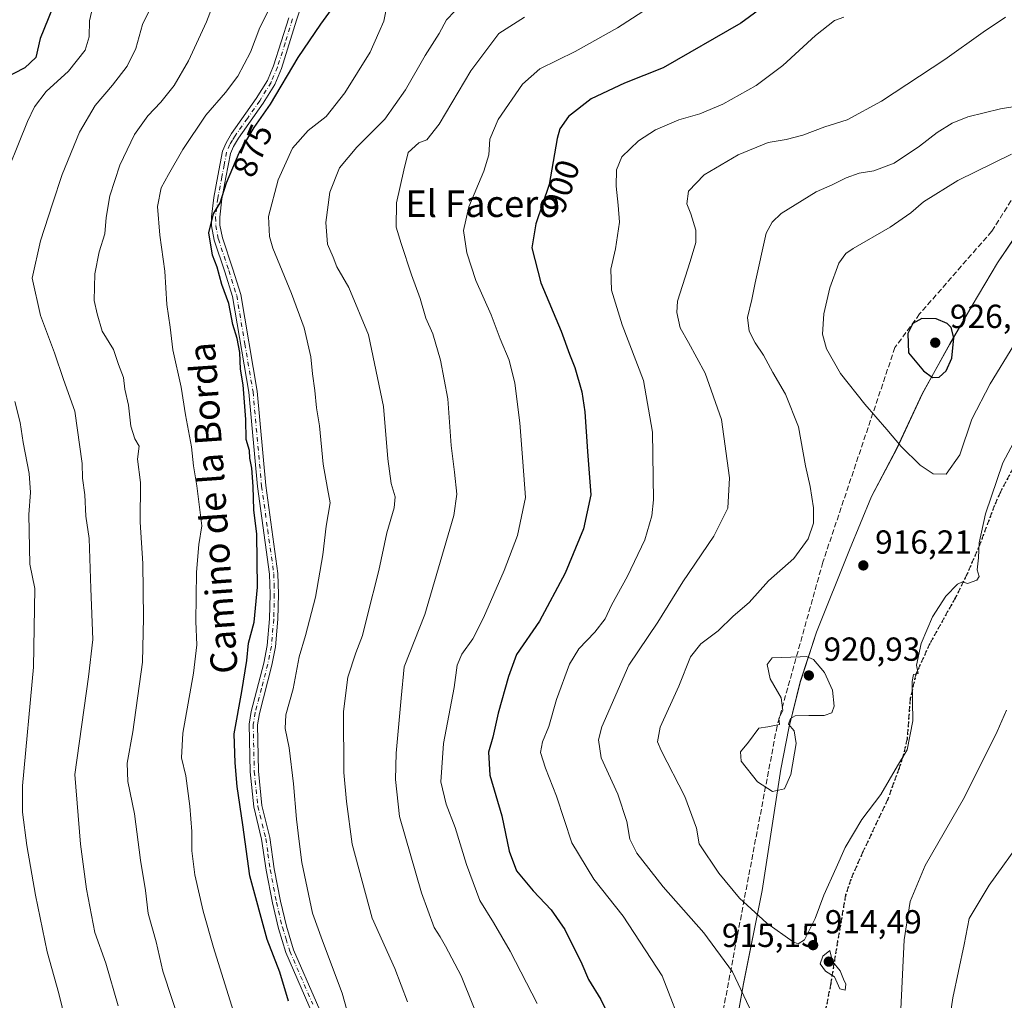
# Model space of a CAD drawing. Units: metres. Extents: x 617800 to 621255, y 4722494 to 4724866.
# Drawn here: x 618440 to 618736, y 4723691 to 4723986 of the extents above; entities that cross this region are included whole.
import ezdxf
from ezdxf.enums import TextEntityAlignment as Align

# ---------------------------------------------------------------- set-up
doc = ezdxf.new("R2010")
doc.units = ezdxf.units.M
doc.header["$MEASUREMENT"] = 0
for name, pattern in [('DGN Style 3', [2.307223, 1.648017, -0.659207]), ('DGN Style 4', [2.638475, 1.318413, -0.659207, 0.001648, -0.659207]), ('DGN Style 5', [1.153612, 0.494405, -0.659207])]:
    doc.linetypes.add(name, pattern=pattern)
for name, color, linetype, lineweight in [('Arbolado forestal CxS', 92, 'Continuous', 0), ('Camino Cxs', 7, 'Continuous', 0), ('Camino eje', 30, 'DGN Style 4', 13), ('Curva de nivel maestra', 30, 'Continuous', 30), ('Curva de nivel normal', 30, 'Continuous', 0), ('Entidad de ámbito territorial', 7, 'Continuous', 0), ('Entidad de ámbito territorial CxS', 92, 'Continuous', 0), ('Municipio', 91, 'Continuous', 13), ('Municipio CxS', 4, 'Continuous', 0), ('Punto de cota en terreno', 7, 'Continuous', 0), ('Ruta', 7, 'DGN Style 5', 30), ('Rótulo de curva de nivel directora', 7, 'Continuous', 0), ('Rótulo de punto de cota en terreno', 7, 'Continuous', 0), ('Senda', 7, 'DGN Style 3', 0), ('Texto cartográfico', 7, 'Continuous', 0)]:
    doc.layers.add(name, color=color, linetype=linetype, lineweight=lineweight)
doc.styles.add('Style-Arial', font='txt')

# ---------------------------------------------------------------- blocks, each defined once
blk = doc.blocks.new('*U3')
at = {"layer": 'Arbolado forestal CxS', "color": 92, "linetype": 'Continuous', "lineweight": 0}
blk.add_polyline3d([(618742.9175, 4723926.5595, 922.2987), (618733.7073, 4723912.9897, 923.2508), (618726.1371, 4723900.2199, 923.6672), (618719.4269, 4723888.6201, 925.4953), (618711.1369, 4723873.6803, 923.6125), (618703.4067, 4723857.1005, 919.4857), (618695.8665, 4723842.8107, 916.9033), (618689.2663, 4723826.7607, 915.7372), (618679.3059, 4723802.0011, 918.292), (618674.4557, 4723787.1413, 920.6149), (618670.9755, 4723773.2013, 919.8839), (618668.6055, 4723760.8215, 920.2472), (618663.0049, 4723724.3519, 916.7508), (618657.3245, 4723696.3821, 909.9165), (618652.9643, 4723671.6323, 907.4798), (618648.0039, 4723645.5927, 907.0879), (618642.2233, 4723605.8131, 904.4129), (618637.9131, 4723589.6933, 904.6588), (618636.8631, 4723580.5233, 905.4562), (618634.4429, 4723564.9635, 903.8273), (618633.0225, 4723539.5237, 900.8797), (618630.8821, 4723512.6639, 897.2938), (618630.3819, 4723496.3941, 894.122), (618632.7315, 4723467.6143, 889.0509)], dxfattribs=at)
blk = doc.blocks.new('5PATER')
at = {"layer": 'Punto de cota en terreno', "linetype": 'Continuous', "lineweight": 0}
h = blk.add_hatch(color=51, dxfattribs=at)
edge = h.paths.add_edge_path()
edge.add_ellipse((0, 0), major_axis=(-0.11, -0.111), ratio=0.999422, start_angle=0, end_angle=360)

msp = doc.modelspace()

# ---------------------------------------------------------------- linework, layer by layer
at = {"layer": 'Arbolado forestal CxS', "color": 92, "linetype": 'Continuous', "lineweight": 0}
for points in [[(618632.7315, 4723467.6143, 889.0509), (618630.3819, 4723496.3941, 894.122), (618630.8821, 4723512.6639, 897.2938), (618633.0225, 4723539.5237, 900.8797), (618634.4429, 4723564.9635, 903.8273), (618636.8631, 4723580.5233, 905.4562), (618637.9131, 4723589.6933, 904.6588), (618642.2233, 4723605.8131, 904.4129), (618648.0039, 4723645.5927, 907.0879), (618652.9643, 4723671.6323, 907.4798), (618657.3245, 4723696.3821, 909.9165), (618663.0049, 4723724.3519, 916.7508), (618668.6055, 4723760.8215, 920.2472), (618670.9755, 4723773.2013, 919.8839), (618674.4557, 4723787.1413, 920.6149), (618679.3059, 4723802.0011, 918.292), (618689.2663, 4723826.7607, 915.7372), (618695.8665, 4723842.8107, 916.9033), (618703.4067, 4723857.1005, 919.4857), (618711.1369, 4723873.6803, 923.6125), (618719.4269, 4723888.6201, 925.4953), (618726.1371, 4723900.2199, 923.6672), (618733.7073, 4723912.9897, 923.2508), (618742.9175, 4723926.5595, 922.2987)], [(618742.9175, 4723926.5595, 922.2987), (618733.7073, 4723912.9897, 923.2508), (618726.1371, 4723900.2199, 923.6672), (618719.4269, 4723888.6201, 925.4953), (618711.1369, 4723873.6803, 923.6125), (618703.4067, 4723857.1005, 919.4857), (618695.8665, 4723842.8107, 916.9033), (618689.2663, 4723826.7607, 915.7372), (618679.3059, 4723802.0011, 918.292), (618674.4557, 4723787.1413, 920.6149), (618670.9755, 4723773.2013, 919.8839), (618668.6055, 4723760.8215, 920.2472), (618663.0049, 4723724.3519, 916.7508), (618657.3245, 4723696.3821, 909.9165), (618652.9643, 4723671.6323, 907.4798), (618648.0039, 4723645.5927, 907.0879), (618642.2233, 4723605.8131, 904.4129), (618637.9131, 4723589.6933, 904.6588), (618636.8631, 4723580.5233, 905.4562), (618634.4429, 4723564.9635, 903.8273), (618633.0225, 4723539.5237, 900.8797), (618630.8821, 4723512.6639, 897.2938), (618630.3819, 4723496.3941, 894.122), (618632.7315, 4723467.6143, 889.0509)], [(618742.9175, 4723926.5595, 922.2987), (618733.7073, 4723912.9897, 923.2508), (618726.1371, 4723900.2199, 923.6672), (618719.4269, 4723888.6201, 925.4953), (618711.1369, 4723873.6803, 923.6125), (618703.4067, 4723857.1005, 919.4857), (618695.8665, 4723842.8107, 916.9033), (618689.2663, 4723826.7607, 915.7372), (618679.3059, 4723802.0011, 918.292), (618674.4557, 4723787.1413, 920.6149), (618670.9755, 4723773.2013, 919.8839), (618668.6055, 4723760.8215, 920.2472), (618663.0049, 4723724.3519, 916.7508), (618657.3245, 4723696.3821, 909.9165), (618652.9643, 4723671.6323, 907.4798), (618648.0039, 4723645.5927, 907.0879), (618642.2233, 4723605.8131, 904.4129), (618637.9131, 4723589.6933, 904.6588), (618636.8631, 4723580.5233, 905.4562), (618634.4429, 4723564.9635, 903.8273), (618633.0225, 4723539.5237, 900.8797), (618630.8821, 4723512.6639, 897.2938), (618630.3819, 4723496.3941, 894.122), (618632.7315, 4723467.6143, 889.0509)]]:
    msp.add_polyline3d(points, dxfattribs=at)
at = {"layer": 'Camino Cxs', "color": 7, "linetype": 'Continuous', "lineweight": 0}
for points in [[(618525.2501, 4723993.0001, 879.2283), (618522.9701, 4723985.9001, 878.634), (618518.4001, 4723971.3501, 882.5362), (618516.4001, 4723966.6301, 882.9266), (618512.9201, 4723960.9601, 880.6799), (618505.5301, 4723950.4801, 881.5409), (618504.0001, 4723947.9601, 882.5844), (618503.1301, 4723945.8601, 882.6845), (618501.7201, 4723938.6301, 883.9142), (618500.5201, 4723932.2201, 884.0059), (618499.8601, 4723926.6801, 882.5786), (618499.9201, 4723924.3501, 883.3193), (618500.6601, 4723920.4601, 884.9476), (618503.7901, 4723911.0501, 885.9354), (618506.1701, 4723903.4601, 883.3941), (618511.1001, 4723874.4201, 885.2794), (618513.6901, 4723846.0501, 883.3024), (618517.3701, 4723819.6301, 887.4267), (618517.5201, 4723813.4401, 887.7848), (618517.3501, 4723805.8901, 888.7497), (618516.6401, 4723797.6401, 888.1194), (618515.5101, 4723792.1001, 886.1972), (618511.7701, 4723777.6001, 885.4551), (618511.1701, 4723774.1501, 885.096), (618511.5001, 4723760.2101, 885.2521), (618512.5301, 4723749.9501, 884.0186), (618514.9201, 4723740.2601, 887.5412), (618516.2701, 4723730.9201, 883.3298), (618518.1201, 4723721.1601, 883.4729), (618519.9001, 4723713.6501, 884.8952), (618522.0801, 4723706.5901, 885.3495), (618535.8201, 4723674.9001, 887.2024)], [(618525.2501, 4723993.0001, 879.2283), (618522.9701, 4723985.9001, 878.634), (618518.4001, 4723971.3501, 882.5362), (618516.4001, 4723966.6301, 882.9266), (618512.9201, 4723960.9601, 880.6799), (618505.5301, 4723950.4801, 881.5409), (618504.0001, 4723947.9601, 882.5844), (618503.1301, 4723945.8601, 882.6845), (618501.7201, 4723938.6301, 883.9142), (618500.5201, 4723932.2201, 884.0059), (618499.8601, 4723926.6801, 882.5786), (618499.9201, 4723924.3501, 883.3193), (618500.6601, 4723920.4601, 884.9476), (618503.7901, 4723911.0501, 885.9354), (618506.1701, 4723903.4601, 883.3941), (618511.1001, 4723874.4201, 885.2794), (618513.6901, 4723846.0501, 883.3024), (618517.3701, 4723819.6301, 887.4267), (618517.5201, 4723813.4401, 887.7848), (618517.3501, 4723805.8901, 888.7497), (618516.6401, 4723797.6401, 888.1194), (618515.5101, 4723792.1001, 886.1972), (618511.7701, 4723777.6001, 885.4551), (618511.1701, 4723774.1501, 885.096), (618511.5001, 4723760.2101, 885.2521), (618512.5301, 4723749.9501, 884.0186), (618514.9201, 4723740.2601, 887.5412), (618516.2701, 4723730.9201, 883.3298), (618518.1201, 4723721.1601, 883.4729), (618519.9001, 4723713.6501, 884.8952), (618522.0801, 4723706.5901, 885.3495), (618535.8201, 4723674.9001, 887.2024)], [(618533.5601, 4723673.8401, 886.3725), (618519.7301, 4723705.7201, 885.2059), (618517.4901, 4723713.0001, 882.5662), (618515.6801, 4723720.6301, 883.3843), (618513.8101, 4723730.5101, 883.7969), (618512.4601, 4723739.7801, 885.3373), (618510.0601, 4723749.5201, 885.0412), (618509.0001, 4723760.0601, 885.4225), (618508.6601, 4723774.3301, 884.2379), (618509.3201, 4723778.1301, 884.9745), (618513.0801, 4723792.6701, 883.532), (618514.1601, 4723798.0001, 887.7576), (618514.8501, 4723806.0201, 888.6307), (618515.0201, 4723813.4401, 887.1123), (618514.8701, 4723819.4301, 886.4461), (618511.2101, 4723845.7601, 882.6617), (618508.6201, 4723874.1001, 884.9557), (618503.7301, 4723902.8701, 881.1829), (618501.4101, 4723910.2801, 885.4291), (618498.2301, 4723919.8301, 883.5681), (618497.4201, 4723924.0801, 880.5145), (618497.3501, 4723926.8001, 879.7406), (618498.0501, 4723932.6001, 880.8054), (618499.2701, 4723939.1001, 882.2199), (618500.7201, 4723946.5801, 882.695), (618501.7601, 4723949.1001, 881.8787), (618503.4401, 4723951.8501, 880.5116), (618510.8301, 4723962.3401, 880.3052), (618514.1701, 4723967.7801, 881.8362), (618516.0501, 4723972.2101, 881.5921), (618520.5901, 4723986.6501, 879.34)], [(618533.5601, 4723673.8401, 886.3725), (618519.7301, 4723705.7201, 885.2059), (618517.4901, 4723713.0001, 882.5662), (618515.6801, 4723720.6301, 883.3843), (618513.8101, 4723730.5101, 883.7969), (618512.4601, 4723739.7801, 885.3373), (618510.0601, 4723749.5201, 885.0412), (618509.0001, 4723760.0601, 885.4225), (618508.6601, 4723774.3301, 884.2379), (618509.3201, 4723778.1301, 884.9745), (618513.0801, 4723792.6701, 883.532), (618514.1601, 4723798.0001, 887.7576), (618514.8501, 4723806.0201, 888.6307), (618515.0201, 4723813.4401, 887.1123), (618514.8701, 4723819.4301, 886.4461), (618511.2101, 4723845.7601, 882.6617), (618508.6201, 4723874.1001, 884.9557), (618503.7301, 4723902.8701, 881.1829), (618501.4101, 4723910.2801, 885.4291), (618498.2301, 4723919.8301, 883.5681), (618497.4201, 4723924.0801, 880.5145), (618497.3501, 4723926.8001, 879.7406), (618498.0501, 4723932.6001, 880.8054), (618499.2701, 4723939.1001, 882.2199), (618500.7201, 4723946.5801, 882.695), (618501.7601, 4723949.1001, 881.8787), (618503.4401, 4723951.8501, 880.5116), (618510.8301, 4723962.3401, 880.3052), (618514.1701, 4723967.7801, 881.8362), (618516.0501, 4723972.2101, 881.5921), (618520.5901, 4723986.6501, 879.34)]]:
    msp.add_polyline3d(points, dxfattribs=at)
at = {"layer": 'Camino eje', "color": 30, "linetype": 'DGN Style 4', "lineweight": 13}
msp.add_polyline3d([(618521.7801, 4723986.2751, 878.4545), (618519.5101, 4723979.0551, 881.3215), (618517.2251, 4723971.7801, 881.5315), (618515.2851, 4723967.2051, 882.2709), (618511.8751, 4723961.6501, 879.9933), (618508.1801, 4723956.4101, 879.1256), (618504.4851, 4723951.1651, 880.9781), (618503.7201, 4723949.9051, 881.5114), (618502.8801, 4723948.5301, 881.944), (618501.9251, 4723946.2201, 882.4205), (618501.2001, 4723942.4801, 882.3031), (618500.4951, 4723938.8651, 883.025), (618499.2851, 4723932.4101, 882.4122), (618498.9551, 4723929.6401, 881.5579), (618498.6051, 4723926.7401, 881.0281), (618498.6701, 4723924.2151, 881.8485), (618499.4451, 4723920.1451, 884.1713), (618502.6001, 4723910.6651, 885.3732), (618504.9501, 4723903.1651, 882.3078), (618507.4151, 4723888.6451, 882.743), (618509.8601, 4723874.2601, 885.1331), (618512.4501, 4723845.9051, 881.649), (618514.2801, 4723832.7401, 882.5063), (618516.1201, 4723819.5301, 886.9502), (618516.1951, 4723816.4351, 887.0863), (618516.2701, 4723813.4401, 887.4438), (618516.1001, 4723805.9551, 888.6917), (618515.4001, 4723797.8201, 887.93), (618514.8351, 4723795.0501, 886.6017), (618514.2951, 4723792.3851, 884.7762), (618512.4251, 4723785.1351, 884.5037), (618510.5451, 4723777.8651, 885.1973), (618509.9151, 4723774.2401, 884.6638), (618510.2501, 4723760.1351, 885.3467), (618511.2951, 4723749.7351, 884.4969), (618513.6901, 4723740.0201, 886.4124), (618514.3651, 4723735.3501, 885.1926), (618515.0401, 4723730.7151, 883.5313), (618516.9001, 4723720.8951, 882.8731), (618518.6951, 4723713.3251, 883.6968), (618519.7851, 4723709.7951, 885.1629), (618520.9051, 4723706.1551, 885.2164), (618527.8201, 4723690.2151, 882.4297)], dxfattribs=at)
at = {"layer": 'Curva de nivel maestra', "color": 30, "linetype": 'Continuous', "lineweight": 30, "flags": 128}
for points, elevation in [([(618680.79, 4724002.8001), (618656.5, 4723984.9901), (618633.16, 4723971.5601), (618621.6, 4723966.9701), (618611.57, 4723962.2801), (618604.73, 4723956.9901), (618602.14, 4723953.2501), (618601.27, 4723950.3401), (618598.93, 4723936.5201), (618594.91, 4723924.7101), (618593.72, 4723917.5401), (618596.43, 4723907.0201), (618602.56, 4723892.4801), (618604.98, 4723885.5801), (618606.66, 4723881.5201), (618608.71, 4723874.2301), (618609.68, 4723868.2001), (618610.46, 4723856.3301), (618611.4, 4723843.2901), (618609.2, 4723833.0201), (618603.72, 4723819.7501), (618595.98, 4723805.2901), (618589.14, 4723795.3401), (618586.68, 4723788.6701), (618583.6, 4723777.6201), (618582.01, 4723770.4501), (618580.66, 4723765.9601), (618581.07, 4723759.0301), (618584.67, 4723746.7901), (618586.84, 4723736.1801), (618589.11, 4723730.2901), (618594.06, 4723724.2401), (618599.51, 4723718.5701), (618603.58, 4723712.6601), (618608.75, 4723702.3301), (618610.76, 4723697.6601), (618614.46, 4723691.6401), (618619.28, 4723681.8001)], 900), ([(618520.58, 4723691.0901), (618517.97, 4723699.8201), (618514.08, 4723709.6301), (618508.92, 4723728.7401), (618506.78, 4723744.0901), (618505.05, 4723755.6601), (618504.48, 4723762.7501), (618504.16, 4723771.4701), (618506.54, 4723784.1901), (618507.97, 4723793.4701), (618508.53, 4723798.7201), (618510.2, 4723805.0601), (618511.22, 4723815.5501), (618511.05, 4723831.5001), (618510.08, 4723838.7501), (618509.94, 4723845.8001), (618509.53, 4723851.2901), (618508.94, 4723854.2601), (618508.77, 4723856.5701), (618507.82, 4723859.8901), (618507.7, 4723865.9001), (618506.92, 4723876.3501), (618506.06, 4723881.0201), (618505.92, 4723886.0201), (618505.11, 4723890.2601), (618503.77, 4723894.4501), (618502.58, 4723900.7701), (618500.48, 4723906.5201), (618499.06, 4723911.6901), (618497.71, 4723915.3501), (618496.55, 4723922.0201), (618498, 4723927.6801), (618500.02, 4723931.0201), (618501.92, 4723937.0201), (618505.66, 4723946.0201), (618510.19, 4723953.6801), (618515.17, 4723960.6801), (618523.41, 4723974.6801), (618530.26, 4723984.6801), (618536.96, 4723994.0201)], 875), ([(618449.59, 4723989.4901), (618445.9, 4723980.4001), (618444.54, 4723974.7501), (618441.24, 4723971.5601), (618434.67, 4723968.2401)], 850), ([(618714.17, 4723878.5801), (618716.19, 4723878.6801), (618718.26, 4723880.5701), (618719.98, 4723884.3401), (618720.6, 4723890.4601), (618719.8, 4723893.5301), (618718.59, 4723894.7701), (618715.24, 4723896.2001), (618710.98, 4723896.2701), (618708.25, 4723894.8001), (618706.76, 4723891.7301), (618707, 4723886.0001), (618711.44, 4723880.5301), (618714.17, 4723878.5801)], 925)]:
    msp.add_lwpolyline(points, dxfattribs=dict(at, elevation=elevation))
at = {"layer": 'Curva de nivel normal', "color": 30, "linetype": 'Continuous', "lineweight": 0, "flags": 128}
for points, elevation in [([(618469.31, 4723689.7101), (618465.65, 4723702.5001), (618462.28, 4723711.8001), (618459.76, 4723724.8201), (618458.02, 4723738.3401), (618456.24, 4723759.2001), (618460.41, 4723788.6001), (618461.74, 4723799.8501), (618461.09, 4723815.1501), (618460.58, 4723830.1301), (618459.63, 4723836.9101), (618459.31, 4723843.2601), (618458.64, 4723848.2401), (618458.46, 4723852.6801), (618456.31, 4723868.3801), (618452.87, 4723877.9201), (618450.14, 4723886.0001), (618446.01, 4723897.2001), (618443.42, 4723908.3501), (618445.94, 4723919.6201), (618449.53, 4723930.7601), (618452.5, 4723939.5801), (618457.73, 4723952.2701), (618462.42, 4723960.2701), (618467.66, 4723966.3501), (618472.04, 4723972.1101), (618474.59, 4723977.4101), (618476.66, 4723984.5801), (618481.51, 4723994.6501)], 860), ([(618488.26, 4723683.4001), (618482.7, 4723700.1801), (618480.73, 4723708.9101), (618478.32, 4723717.5001), (618477.54, 4723724.3801), (618476.01, 4723733.5201), (618474.21, 4723747.3901), (618472.25, 4723757.1701), (618471.99, 4723762.6201), (618473.7, 4723772.0101), (618476.62, 4723793.0101), (618476.97, 4723806.3401), (618476.72, 4723822.6801), (618475.98, 4723835.0201), (618476.02, 4723847.0201), (618475.08, 4723854.0201), (618475.59, 4723857.9101), (618474.31, 4723860.0601), (618473.13, 4723863.8801), (618472.39, 4723870.2501), (618471.36, 4723875.0201), (618470.94, 4723878.5001), (618469.46, 4723882.4201), (618467.92, 4723886.9801), (618464.54, 4723892.4201), (618462.97, 4723897.6801), (618462.14, 4723901.6801), (618462.27, 4723909.6801), (618463.64, 4723916.2801), (618465.33, 4723921.7401), (618465.7, 4723926.6501), (618466.78, 4723933.1701), (618469.85, 4723942.3901), (618474.24, 4723951.5301), (618478.2, 4723957.2001), (618482.16, 4723961.3001), (618486.13, 4723966.3001), (618490.47, 4723973.7301), (618495.86, 4723985.4101), (618498.64, 4723992.8701)], 865), ([(618433.6, 4723934.8001), (618442.04, 4723955.4801), (618444.17, 4723959.9101), (618447.67, 4723964.5301), (618454.34, 4723970.5601), (618459.35, 4723976.8801), (618460.6, 4723980.9001), (618460.66, 4723985.6801), (618461.28, 4723988.3501)], 855), ([(618514.66, 4723989.0201), (618511.89, 4723983.6801), (618509.1, 4723976.3501), (618505.25, 4723969.0501), (618501.6, 4723964.1601), (618495.68, 4723957.3801), (618488.73, 4723947.0701), (618484.48, 4723939.5201), (618482.27, 4723935.5701), (618481.18, 4723929.8901), (618481.84, 4723921.3301), (618483.34, 4723910.5001), (618483.9, 4723900.5101), (618484.98, 4723893.6601), (618485.8, 4723886.8701), (618488.22, 4723875.6801), (618489.56, 4723867.3501), (618491.35, 4723857.6801), (618491.99, 4723852.0201), (618493.02, 4723845.9501), (618493.85, 4723838.7501), (618494.46, 4723833.9501), (618493.55, 4723828.3501), (618492.84, 4723820.0701), (618492.69, 4723805.2601), (618493, 4723798.1601), (618491.99, 4723789.6601), (618488.78, 4723771.6401), (618488.36, 4723764.2301), (618489.64, 4723758.8201), (618490.84, 4723749.6901), (618491.46, 4723742.1401), (618491.43, 4723736.2601), (618492.37, 4723729.1201), (618494.83, 4723718.1501), (618498.03, 4723707.2701), (618503.85, 4723688.3401)], 870), ([(618549.78, 4723988.5901), (618549.24, 4723985.6401), (618547.73, 4723982.2601), (618545.13, 4723976.3501), (618537.51, 4723964.0701), (618531.89, 4723957.0101), (618526.42, 4723952.8001), (618521.72, 4723947.4501), (618517.42, 4723937.9701), (618514.57, 4723926.9201), (618514.8, 4723920.8901), (618515.84, 4723917.4001), (618521.46, 4723903.8101), (618525.23, 4723893.4601), (618527.25, 4723884.7801), (618527.74, 4723879.6001), (618528.44, 4723874.6201), (618528.94, 4723869.4701), (618529.87, 4723864.0601), (618530.98, 4723852.5101), (618532.31, 4723845.1701), (618533.02, 4723840.8801), (618531.82, 4723833.8301), (618530.9, 4723825.2401), (618528.65, 4723812.5301), (618525.63, 4723801.0301), (618523.74, 4723794.5901), (618521.92, 4723784.9401), (618519.77, 4723777.2001), (618519.53, 4723773.0901), (618520.72, 4723767.2001), (618522.03, 4723756.4501), (618522.91, 4723745.7901), (618523.76, 4723739.0501), (618524.54, 4723732.7501), (618527.74, 4723717.5801), (618530.75, 4723709.2601), (618536.63, 4723693.4801), (618541.22, 4723677.4001)], 880), ([(618570.59, 4723988.5901), (618568.07, 4723985.9801), (618565.8, 4723981.8901), (618561.65, 4723975.3201), (618555.72, 4723965.0201), (618549.49, 4723956.1401), (618541.09, 4723947.7501), (618535.86, 4723941.5101), (618532.96, 4723934.2801), (618531.72, 4723925.0901), (618532.3, 4723918.6001), (618533.94, 4723914.6601), (618535.11, 4723911.7901), (618538.69, 4723905.5601), (618544.62, 4723891.3101), (618549.08, 4723869.8401), (618550.38, 4723854.1001), (618551.37, 4723846.7001), (618552.56, 4723842.6801), (618552.28, 4723839.3501), (618550.15, 4723831.9001), (618547.68, 4723820.5401), (618544.17, 4723806.7201), (618542.78, 4723800.9801), (618540.74, 4723795.8401), (618538.42, 4723788.5001), (618537.12, 4723778.1401), (618537.19, 4723759.7901), (618537.98, 4723751.0901), (618539.72, 4723738.2601), (618545.71, 4723716.0401), (618552.47, 4723700.9201), (618556.28, 4723690.9501)], 885), ([(618591.48, 4723986.8501), (618583.79, 4723981.8801), (618575.35, 4723970.6701), (618565.79, 4723954.6801), (618562.16, 4723949.9901), (618559.76, 4723949.0401), (618556.53, 4723946.1701), (618555.26, 4723940.8201), (618552.96, 4723931.0601), (618552.87, 4723923.7301), (618554.4, 4723918.7801), (618557.47, 4723909.3501), (618560.15, 4723902.2801), (618561.86, 4723896.4001), (618563.9, 4723891.6101), (618566.26, 4723883.7801), (618568.44, 4723872.0801), (618569.41, 4723858.1201), (618570.48, 4723850.0401), (618571.15, 4723843.4601), (618570.26, 4723837.0901), (618561.52, 4723807.2901), (618555.31, 4723791.5401), (618554.37, 4723782.2201), (618552.9, 4723765.6201), (618552.73, 4723757.7201), (618553.92, 4723746.6401), (618560.55, 4723723.6601), (618564.38, 4723713.2801), (618566.16, 4723710.4401), (618567.75, 4723707.6101), (618572.43, 4723698.7801), (618579.71, 4723680.8001)], 890), ([(618595.33, 4723690.3701), (618587.14, 4723706.1201), (618582.14, 4723714.7501), (618578.08, 4723721.3701), (618574.08, 4723732.1901), (618570.69, 4723743.3001), (618567.92, 4723750.3401), (618566.3, 4723757.0501), (618567.11, 4723768.5101), (618570.3, 4723785.3801), (618571.3, 4723792.1001), (618572.68, 4723795.4001), (618575.93, 4723800.0101), (618579.19, 4723806.2901), (618585.36, 4723820.5801), (618589.4, 4723831.1001), (618591.8, 4723842.4501), (618590.99, 4723853.1801), (618590.06, 4723864.8701), (618588.56, 4723876.8801), (618586.86, 4723883.7001), (618584.17, 4723890.1901), (618581.47, 4723897.3601), (618576.84, 4723907.7001), (618574.13, 4723915.9901), (618573.2, 4723922.7501), (618574.8, 4723929.8201), (618579.24, 4723940.5901), (618580.74, 4723945.5001), (618581.12, 4723950.1301), (618583.6, 4723956.0801), (618590.89, 4723966.6901), (618596.11, 4723971.3101), (618606.72, 4723976.5501), (618619.48, 4723983.6301), (618627.05, 4723988.5201)], 895), ([(618687.52, 4723986.8401), (618684.69, 4723985.8501), (618679.02, 4723981.3201), (618669.16, 4723972.3101), (618661.16, 4723966.3101), (618651.16, 4723960.6601), (618644.18, 4723957.7601), (618637.89, 4723955.9601), (618630.84, 4723952.9401), (618625.77, 4723949.6801), (618620.74, 4723944.8101), (618619.14, 4723940.9301), (618619.04, 4723936.0601), (618619.62, 4723930.2901), (618620.1, 4723925.2501), (618618.86, 4723917.1701), (618617.41, 4723911.1401), (618617.64, 4723904.8301), (618620.87, 4723894.3501), (618627.28, 4723877.6401), (618630.01, 4723862.1301), (618630.31, 4723841.8201), (618629.8, 4723836.9501), (618627.69, 4723829.8001), (618622.42, 4723818.8001), (618617.68, 4723810.1601), (618615.72, 4723806.0501), (618612.65, 4723801.9901), (618607.8, 4723797.0101), (618605.06, 4723792.4101), (618601.16, 4723781.7601), (618598.8, 4723773.6401), (618596.89, 4723769.0701), (618596.31, 4723765.8201), (618597.8, 4723761.1601), (618601.15, 4723752.7401), (618605.73, 4723738.6601), (618612.36, 4723727.7801), (618621.19, 4723716.7001), (618632.94, 4723698.7201), (618639.77, 4723680.9501)], 905), ([(618659.94, 4723687.4101), (618654.08, 4723699.9101), (618645.44, 4723711.6201), (618633.22, 4723725.5001), (618625.31, 4723735.5501), (618623.17, 4723739.7801), (618622.29, 4723745.1201), (618619.52, 4723753.3001), (618614.54, 4723764.2101), (618613.75, 4723769.6801), (618614.78, 4723773.5601), (618622.82, 4723792.1001), (618631.62, 4723805.0501), (618639.08, 4723817.1001), (618648.4, 4723830.8401), (618652.65, 4723839.2401), (618653.16, 4723848.3401), (618650.72, 4723865.9601), (618645.79, 4723879.8701), (618640.85, 4723889.1001), (618638.31, 4723893.5001), (618637.27, 4723898.1101), (618637.49, 4723901.4801), (618641.32, 4723913.3601), (618643.04, 4723919.1501), (618643.04, 4723922.8501), (618641.51, 4723927.6801), (618640.33, 4723930.7001), (618640.82, 4723934.5301), (618645.49, 4723939.4501), (618655.73, 4723945.4201), (618664.77, 4723949.1401), (618670.17, 4723950.0301), (618675.22, 4723951.3301), (618681.83, 4723953.8801), (618688.48, 4723955.9901), (618698.84, 4723961.5801), (618717.84, 4723974.0801), (618729.46, 4723982.3001), (618736.08, 4723986.7901)], 910), ([(618751.81, 4723962.1001), (618734.58, 4723959.3001), (618724.84, 4723956.8601), (618720.08, 4723954.9701), (618715.63, 4723952.1601), (618710.27, 4723948.0101), (618702.63, 4723942.9901), (618696.5, 4723940.6001), (618692.17, 4723939.9201), (618688.18, 4723938.5601), (618683.96, 4723936.4101), (618679.15, 4723934.3101), (618668.63, 4723927.8301), (618665.92, 4723925.1801), (618664.2, 4723921.9601), (618660.88, 4723907.0201), (618659.88, 4723902.0001), (618658.54, 4723896.6001), (618659.08, 4723892.4201), (618660.85, 4723888.9101), (618663.36, 4723885.2201), (618666.18, 4723880.0301), (618669.98, 4723873.5001), (618673.84, 4723863.7001), (618676, 4723851.9801), (618677.37, 4723845.7401), (618678.42, 4723839.4001), (618678.39, 4723834.7401), (618676.79, 4723830.0901), (618672.5, 4723824.1901), (618664.85, 4723817.4101), (618659.08, 4723810.9701), (618654.28, 4723806.7801), (618649.69, 4723802.4501), (618644.56, 4723798.5501), (618641.39, 4723794.6001), (618637.9, 4723785.7501), (618632.29, 4723773.4701), (618631.47, 4723769.0701), (618632.56, 4723766.4101), (618639.69, 4723752.6201), (618643.2, 4723743.0601), (618644.02, 4723738.3901), (618649.98, 4723729.6001), (618656.19, 4723722.0401), (618664.34, 4723714.5201), (618672.28, 4723708.9401), (618673.77, 4723708.3401), (618675.66, 4723709.5701), (618678.87, 4723716.0101), (618681.47, 4723722.9601), (618685.26, 4723731.1501), (618687.87, 4723737.2901), (618692.94, 4723745.6701), (618698.66, 4723753.2001), (618703.67, 4723761.8401), (618706.57, 4723766.6001), (618708.24, 4723775.4001), (618708.03, 4723787.1501), (618708.48, 4723789.2501), (618709.88, 4723789.6101), (618709.38, 4723792.1401), (618710.73, 4723798.5801), (618714.2, 4723806.6501), (618718.17, 4723812.8201), (618721.69, 4723816.4601), (618723.24, 4723817.1601), (618724.69, 4723816.6001), (618727.54, 4723817.6101), (618728.19, 4723818.7301), (618727.65, 4723820.7101), (618728.05, 4723824.3401), (618728.22, 4723828.8501), (618730.14, 4723837.6101), (618735.36, 4723852.8601), (618738.52, 4723858.9401)], 915), ([(618737.9, 4723945.7001), (618721.84, 4723937.7701), (618711.5, 4723931.3301), (618707.67, 4723928.0301), (618701.49, 4723923.6801), (618690.33, 4723917.2801), (618688.14, 4723915.7801), (618686, 4723912.9001), (618683.35, 4723905.4601), (618681.48, 4723897.6601), (618681.08, 4723891.5901), (618682.28, 4723887.1201), (618686.56, 4723879.7401), (618693.8, 4723870.4801), (618700.44, 4723862.9501), (618704.75, 4723857.7601), (618710.52, 4723852.2201), (618714.35, 4723849.5601), (618718.26, 4723849.4501), (618722.43, 4723855.3301), (618726.02, 4723866.0201), (618731.52, 4723876.6801), (618738.62, 4723888.2701)], 920), ([(618454.57, 4723680.7501), (618451.47, 4723693.4401), (618447.98, 4723705.9201), (618444.45, 4723723.0101), (618441.88, 4723737.9201), (618440.53, 4723747.9401), (618440.6, 4723755.8001), (618443.9, 4723791.4901), (618444.3, 4723815.1401), (618442.76, 4723822.4101), (618442.42, 4723837.3501), (618442.94, 4723844.0201), (618442.57, 4723849.6801), (618440.76, 4723859.0201), (618439.87, 4723865.0301), (618438.25, 4723871.3201)], 855), ([(618676.26, 4723794.6901), (618674.38, 4723794.5601), (618665.96, 4723794.2901), (618664.48, 4723792.2901), (618665.39, 4723787.9701), (618668.68, 4723782.2301), (618669.14, 4723778.4801), (618668.02, 4723776.0501), (618668.18, 4723774.2101), (618664.66, 4723773.5801), (618661.92, 4723773.2001), (618658.85, 4723768.9501), (618656.48, 4723766.0701), (618656.68, 4723763.2201), (618661.52, 4723757.0101), (618666.11, 4723754.1601), (618669.71, 4723754.9701), (618671.62, 4723759.2601), (618673.19, 4723768.5601), (618672.54, 4723772.3401), (618670.85, 4723774.3401), (618671.45, 4723776.1001), (618672.86, 4723776.8301), (618677.02, 4723777.0001), (618681.63, 4723776.9201), (618683.95, 4723777.7601), (618684.65, 4723779.7201), (618684.08, 4723784.5901), (618681.74, 4723789.9001), (618678.44, 4723793.7501), (618676.26, 4723794.6901)], 920), ([(618736.44, 4723778.5401), (618733.62, 4723772.1401), (618723.76, 4723752.4401), (618712.02, 4723731.8801), (618707.43, 4723721.1001), (618705.62, 4723709.5101), (618704.56, 4723686.6201)], 910), ([(618717, 4723669.6501), (618720.27, 4723692.0801), (618723.67, 4723708.1601), (618725.21, 4723716.0101), (618731.17, 4723725.9801), (618741.76, 4723740.6001)], 905), ([(618683.3, 4723706.3401), (618681.2, 4723704.6301), (618680.42, 4723702.3801), (618681.96, 4723700.1401), (618684.72, 4723698.4701), (618686.33, 4723694.8001), (618687.87, 4723694.4201), (618688.14, 4723696.2601), (618687.45, 4723697.7501), (618686.46, 4723700.2601), (618684.15, 4723703.0301), (618683.3, 4723706.3401)], 915)]:
    msp.add_lwpolyline(points, dxfattribs=dict(at, elevation=elevation))
at = {"layer": 'Entidad de ámbito territorial', "color": 7, "linetype": 'Continuous', "lineweight": 0, "flags": 128}
msp.add_lwpolyline([(618652.941, 4723671.613), (618657.301, 4723696.366), (618662.981, 4723724.33), (618668.583, 4723760.803), (618670.953, 4723773.184), (618674.43, 4723787.118), (618679.284, 4723801.976), (618689.237, 4723826.743), (618695.841, 4723842.787), (618703.379, 4723857.076), (618711.115, 4723873.658), (618719.399, 4723888.601), (618726.111, 4723900.202), (618733.685, 4723912.967), (618742.893, 4723926.536)], dxfattribs=at)
at = {"layer": 'Entidad de ámbito territorial CxS', "color": 92, "linetype": 'Continuous', "lineweight": 0, "flags": 128}
msp.add_lwpolyline([(618652.941, 4723671.613), (618657.301, 4723696.366), (618662.981, 4723724.33), (618668.583, 4723760.803), (618670.953, 4723773.184), (618674.43, 4723787.118), (618679.284, 4723801.976), (618689.237, 4723826.743), (618695.841, 4723842.787), (618703.379, 4723857.076), (618711.115, 4723873.658), (618719.399, 4723888.601), (618726.111, 4723900.202), (618733.685, 4723912.967), (618742.893, 4723926.536)], dxfattribs=at)
at = {"layer": 'Municipio', "color": 91, "linetype": 'Continuous', "lineweight": 13, "flags": 128}
msp.add_lwpolyline([(618652.941, 4723671.613), (618657.301, 4723696.366), (618662.981, 4723724.33), (618668.583, 4723760.803), (618670.953, 4723773.184), (618674.43, 4723787.118), (618679.284, 4723801.976), (618689.237, 4723826.743), (618695.841, 4723842.787), (618703.379, 4723857.076), (618711.115, 4723873.658), (618719.399, 4723888.601), (618726.111, 4723900.202), (618733.685, 4723912.967), (618742.893, 4723926.536)], dxfattribs=at)
msp.add_lwpolyline([(618652.941, 4723671.613), (618657.301, 4723696.366), (618662.981, 4723724.33), (618668.583, 4723760.803), (618670.953, 4723773.184), (618674.43, 4723787.118), (618679.284, 4723801.976), (618689.237, 4723826.743), (618695.841, 4723842.787), (618703.379, 4723857.076), (618711.115, 4723873.658), (618719.399, 4723888.601), (618726.111, 4723900.202), (618733.685, 4723912.967), (618742.893, 4723926.536)], dxfattribs=at)
at = {"layer": 'Municipio CxS', "color": 4, "linetype": 'Continuous', "lineweight": 0, "flags": 128}
for points in [[(618652.941, 4723671.613), (618657.301, 4723696.366), (618662.981, 4723724.33), (618668.583, 4723760.803), (618670.953, 4723773.184), (618674.43, 4723787.118), (618679.284, 4723801.976), (618689.237, 4723826.743), (618695.841, 4723842.787), (618703.379, 4723857.076), (618711.115, 4723873.658), (618719.399, 4723888.601), (618726.111, 4723900.202), (618733.685, 4723912.967), (618742.893, 4723926.536)], [(618742.893, 4723926.536), (618733.685, 4723912.967), (618726.111, 4723900.202), (618719.399, 4723888.601), (618711.115, 4723873.658), (618703.379, 4723857.076), (618695.841, 4723842.787), (618689.237, 4723826.743), (618679.284, 4723801.976), (618674.43, 4723787.118), (618670.953, 4723773.184), (618668.583, 4723760.803), (618662.981, 4723724.33), (618657.301, 4723696.366), (618652.941, 4723671.613)]]:
    msp.add_lwpolyline(points, dxfattribs=at)
at = {"layer": 'Ruta', "color": 7, "linetype": 'DGN Style 5', "lineweight": 30}
msp.add_polyline3d([(618738.4001, 4723851.3001, 920.0786), (618734.6001, 4723844.1101, 921.1137), (618732.7901, 4723840.0901, 921.1695), (618728.4101, 4723828.4001, 921.4332), (618724.5501, 4723819.3501, 920.7626), (618721.0801, 4723812.4001, 921.0434), (618713.3701, 4723798.5601, 922.3217), (618709.1801, 4723789.3201, 921.9124), (618707.4901, 4723782.0201, 920.976), (618706.5501, 4723769.9101, 919.6506), (618705.2601, 4723764.5301, 918.5554), (618704.1301, 4723761.1301, 918.7963), (618700.7401, 4723751.7901, 919.4424), (618693.2501, 4723736.0101, 920.4484), (618689.6401, 4723727.7701, 922.1362), (618688.0601, 4723723.0301, 920.471), (618685.6501, 4723709.2501, 918.5063), (618683.6001, 4723696.3901, 917.8438), (618681.8001, 4723687.3901, 914.6968)], dxfattribs=at)
at = {"layer": 'Senda', "color": 7, "linetype": 'DGN Style 3', "lineweight": 0}
for points in [[(618829.7252, 4724119.6735, 925.4357), (618808.2033, 4724062.721, 928.8501), (618773.8075, 4723988.1083, 923.6192), (618732.0032, 4723922.4916, 931.6244), (618710.3073, 4723897.6207, 934.4713), (618702.899, 4723887.5665, 933.9564), (618681.2031, 4723823.008, 927.6474), (618667.4447, 4723773.7954, 930.8438), (618644.6906, 4723653.6744, 917.1749), (618630.9322, 4723577.4742, 913.8394), (618628.8155, 4723502.8615, 900.767), (618629.8738, 4723450.4739, 896.3196), (618625.6405, 4723447.2989, 896.5561), (618624.0931, 4723440.7594, 893.6518)], [(618738.4001, 4723851.3001, 920.0786), (618734.6001, 4723844.1101, 921.1137), (618732.7901, 4723840.0901, 921.1695), (618728.4101, 4723828.4001, 921.4332), (618724.5501, 4723819.3501, 920.7626), (618721.0801, 4723812.4001, 921.0434), (618713.3701, 4723798.5601, 922.3217), (618709.1801, 4723789.3201, 921.9124), (618707.4901, 4723782.0201, 920.976), (618706.5501, 4723769.9101, 919.6506), (618705.2601, 4723764.5301, 918.5554), (618704.1301, 4723761.1301, 918.7963), (618700.7401, 4723751.7901, 919.4424), (618693.2501, 4723736.0101, 920.4484), (618689.6401, 4723727.7701, 922.1362), (618688.0601, 4723723.0301, 920.471), (618685.6501, 4723709.2501, 918.5063), (618683.6001, 4723696.3901, 917.8438), (618681.8001, 4723687.3901, 914.6968)]]:
    msp.add_polyline3d(points, dxfattribs=at)

# ---------------------------------------------------------------- block references
at = {"layer": 'Arbolado forestal CxS', "color": 92, "linetype": 'Continuous', "lineweight": 0}
msp.add_blockref('*U3', (0, 0), dxfattribs=at)
at = {"layer": 'Punto de cota en terreno', "color": 7, "linetype": 'Continuous', "lineweight": 0, "xscale": 10, "yscale": 10, "zscale": 10}
for p in [(618715, 4723889, 926.15), (618693.38, 4723822.07, 916.21), (618677, 4723789, 920.93), (618678.28, 4723707.95, 914.49), (618683, 4723703, 915.15)]:
    msp.add_blockref('5PATER', p, dxfattribs=at)

# ---------------------------------------------------------------- texts
at = {"layer": 'Rótulo de curva de nivel directora', "color": 7, "linetype": 'Continuous', "lineweight": 0, "style": 'Style-Arial'}
for s, rotation, p in [('875', 67.434392, (618509.7774, 4723946.7464)), ('900', 71.201851, (618602.4732, 4723935.9951))]:
    msp.add_text(s, height=7, rotation=rotation, dxfattribs=at).set_placement(p, align=Align.MIDDLE_CENTER)
at = {"layer": 'Rótulo de punto de cota en terreno', "color": 7, "linetype": 'Continuous', "lineweight": 0, "style": 'Style-Arial'}
for s, p in [('926,15', (618719.4097, 4723893.4097)), ('916,21', (618696.9078, 4723825.5978)), ('920,93', (618681.4097, 4723793.4097)), ('914,49', (618681.8078, 4723711.4778)), ('915,15', (618650.8372, 4723707.4097))]:
    msp.add_text(s, height=7, dxfattribs=at).set_placement(p)
at = {"layer": 'Texto cartográfico', "color": 7, "linetype": 'Continuous', "lineweight": 0, "style": 'Style-Arial'}
msp.add_text('El Facero', height=8, dxfattribs=at).set_placement((618578.9387, 4723930.7801), align=Align.MIDDLE_CENTER)
msp.add_text('Camino de la Borda', height=8, rotation=94.002344, dxfattribs=at).set_placement((618497.8566, 4723839.3004), align=Align.MIDDLE_CENTER)

doc.saveas('drawing.dxf')
